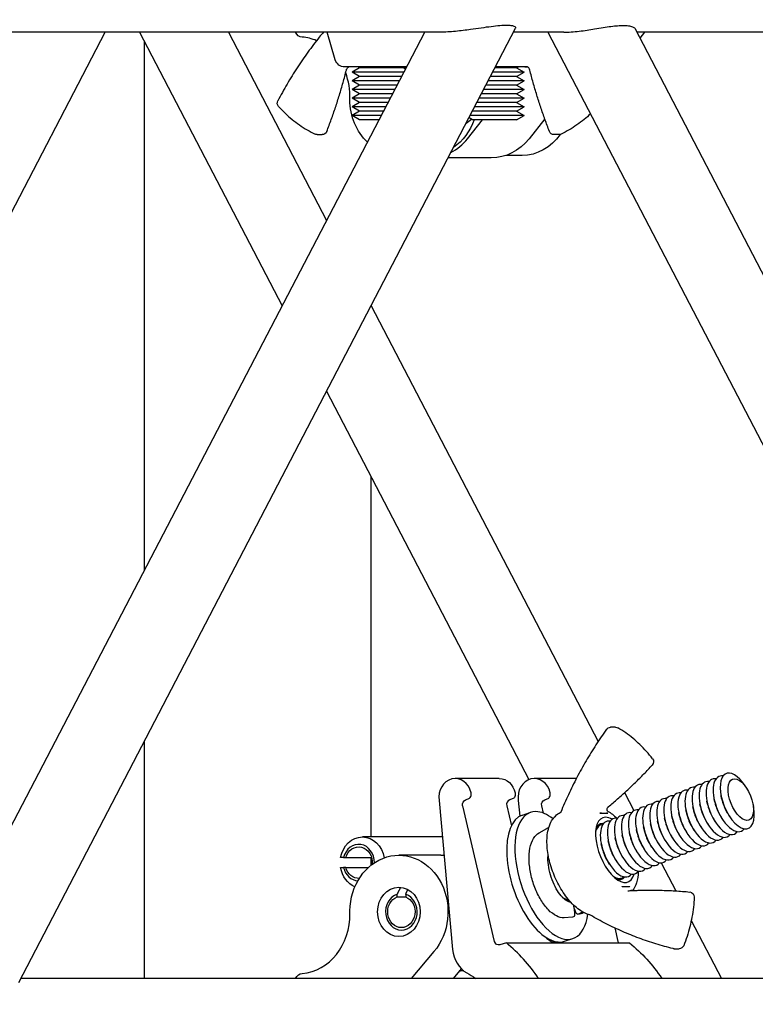
# Model space of a CAD drawing. Units: millimetres. Extents: x 0 to 19754, y -10955 to 2314.
# Drawn here: x 4692 to 4842, y -5370 to -5171 of the extents above; entities that cross this region are included whole.
import ezdxf

# ---------------------------------------------------------------- set-up
doc = ezdxf.new("R2010")
doc.units = ezdxf.units.MM
doc.layers.get('0').update_dxf_attribs({"lineweight": 25})
doc.layers.add('dim', color=6, linetype='Continuous', lineweight=13)
doc.layers.add('PV-7FC', color=7, linetype='Continuous')
doc.dimstyles.new('ISO-25', dxfattribs={"dimscale": 100, "dimtxt": 2, "dimasz": 2, "dimexe": 1.25, "dimexo": 0.625, "dimtad": 1, "dimdec": 1, "dimdsep": 46, "dimtxsty": 'Standard', "dimblk": 'CLOSEDBLANK', "dimcen": 2.5, "dimadec": 1, "dimazin": 0, "dimtm": 1e-09, "dimtfac": 0.85, "dimtdec": 1, "dimtmove": 0, "dimatfit": 3, "dimldrblk": 'CLOSEDBLANK', "dimfxl": 1, "dimtolj": 1, "dimarcsym": 0})

# ---------------------------------------------------------------- blocks, each defined once
blk = doc.blocks.new('*U18')
at = {"layer": 'PV-7FC'}
for p, q in [((-3031.49, 0, 216), (-3241.69, 0, 216)), ((-3170.62, 0, 79.53), (-3099.54, 0, 216)), ((-3134.73, 0, 24), (-3034.73, 0, 216)), ((-3117.11, 0, 23.2), (-3016.28, 0, 216.8)), ((-2906.49, 0, 24), (-3116.69, 0, 24)), ((-3092.58, 0, 216), (-3063.66, 0, 160.47)), ((-3091.6, 0, 24), (-3091.6, 0, 72.18)), ((-3091.6, 0, 106.82), (-3091.6, 0, 214.12)), ((-3074.54, 0, 216), (-3054.64, 0, 177.79)), ((-3056.53, 0, 195.23), (-3055.53, 0, 195.23)), ((-3054.64, 0, 143.15), (-3013.59, 0, 64.35)), ((-3052.87, 0, 210.39), (-3054.51, 0, 216)), ((-3051.21, 0, 48.5), (-3050.75, 0, 48.5)), ((-3050.75, 0, 46.5), (-3051.21, 0, 46.5)), ((-3038.41, 0, 208.95), (-3050.95, 0, 208.95)), ((-3050.75, 0, 48.5), (-3045.49, 0, 48.5)), ((-3050.75, 0, 46.5), (-3046.16, 0, 46.5)), ((-3049.92, 0, 37.24), (-3049.92, 0, 37.73)), ((-3049.92, 0, 202.27), (-3049.92, 0, 202.5)), ((-3038.96, 0, 207.87), (-3049.45, 0, 207.87)), ((-3039.88, 0, 206.12), (-3049.45, 0, 206.12)), ((-3040.79, 0, 204.37), (-3049.45, 0, 204.37)), ((-3041.7, 0, 202.62), (-3049.45, 0, 202.62)), ((-3042.61, 0, 200.87), (-3049.45, 0, 200.87)), ((-3043.52, 0, 199.12), (-3049.45, 0, 199.12)), ((-3047.94, 0, 207), (-3049.45, 0, 207.87)), ((-3047.94, 0, 208.75), (-3049.45, 0, 207.87)), ((-3047.94, 0, 205.25), (-3049.45, 0, 206.12)), ((-3047.94, 0, 207), (-3049.45, 0, 206.12)), ((-3047.94, 0, 203.5), (-3049.45, 0, 204.37)), ((-3047.94, 0, 205.25), (-3049.45, 0, 204.37)), ((-3047.94, 0, 201.75), (-3049.45, 0, 202.62)), ((-3047.94, 0, 203.5), (-3049.45, 0, 202.62)), ((-3047.94, 0, 200), (-3049.45, 0, 200.87)), ((-3047.94, 0, 201.75), (-3049.45, 0, 200.87)), ((-3047.94, 0, 198.25), (-3049.45, 0, 199.12)), ((-3047.94, 0, 200), (-3049.45, 0, 199.12)), ((-3047.94, 0, 208.75), (-3048.28, 0, 208.95)), ((-3038.97, 0, 208.75), (-3047.94, 0, 208.75)), ((-3039.42, 0, 207), (-3047.94, 0, 207)), ((-3040.33, 0, 205.25), (-3047.94, 0, 205.25)), ((-3041.24, 0, 203.5), (-3047.94, 0, 203.5)), ((-3042.15, 0, 201.75), (-3047.94, 0, 201.75)), ((-3043.07, 0, 200), (-3047.94, 0, 200)), ((-3043.98, 0, 198.25), (-3047.94, 0, 198.25)), ((-3031.12, 0, 52.7), (-3047.37, 0, 52.7)), ((-3045.62, 0, 160.47), (-2999.56, 0, 72.04)), ((-3045.6, 0, 46.98), (-3045.6, 0, 48.5)), ((-3045.6, 0, 52.7), (-3045.6, 0, 125.8)), ((-3045.6, 0, 160.43), (-3045.6, 0, 160.5)), ((-3040.33, 0, 40.54), (-3038.59, 0, 40.54)), ((-3040.33, 0, 40.54), (-3040.33, 0, 41.06)), ((-3031.46, 0, 49), (-3039.96, 0, 49)), ((-3038.97, 0, 208.75), (-3038.63, 0, 208.95)), ((-3038.97, 0, 208.75), (-3038.61, 0, 208.55)), ((-3038.59, 0, 41.06), (-3038.59, 0, 40.54)), ((-3032.85, 0, 29.45), (-3037.48, 0, 24)), ((-3031.79, 0, 60.07), (-3029.06, 0, 29.89)), ((-3021.21, 0, 190.5), (-3029.97, 0, 190.5)), ((-3027.3, 0, 25.97), (-3028.98, 0, 24)), ((-3019.59, 0, 64.57), (-3028.54, 0, 64.57)), ((-3020.54, 0, 31.51), (-3027.02, 0, 59.02)), ((-3026.42, 0, 60.24), (-3025.91, 0, 60.41)), ((-3026.05, 0, 194.39), (-3022.98, 0, 198.25)), ((-3025.04, 0, 198.25), (-3025.73, 0, 198.65)), ((-3023.56, 0, 199.12), (-3025.48, 0, 199.12)), ((-3022.8, 0, 198.25), (-3025.04, 0, 198.25)), ((-3022.8, 0, 200), (-3025.03, 0, 200)), ((-3023.56, 0, 200.87), (-3024.57, 0, 200.87)), ((-3022.8, 0, 201.75), (-3024.11, 0, 201.75)), ((-3023.56, 0, 202.62), (-3023.66, 0, 202.62)), ((-3014.56, 0, 202.62), (-3023.56, 0, 202.62)), ((-3014.56, 0, 200.87), (-3023.56, 0, 200.87)), ((-3014.56, 0, 199.12), (-3023.56, 0, 199.12)), ((-3022.8, 0, 203.5), (-3023.2, 0, 203.5)), ((-3016.07, 0, 203.5), (-3022.8, 0, 203.5)), ((-3016.07, 0, 201.75), (-3022.8, 0, 201.75)), ((-3016.07, 0, 200), (-3022.8, 0, 200)), ((-3016.07, 0, 198.25), (-3022.8, 0, 198.25)), ((-3014.56, 0, 204.37), (-3022.75, 0, 204.37)), ((-3016.07, 0, 205.25), (-3022.29, 0, 205.25)), ((-3014.56, 0, 206.12), (-3021.84, 0, 206.12)), ((-3016.07, 0, 207), (-3021.38, 0, 207)), ((-3014.56, 0, 207.87), (-3020.92, 0, 207.87)), ((-3016.07, 0, 208.75), (-3020.47, 0, 208.75)), ((-3013.88, 0, 208.95), (-3020.37, 0, 208.95)), ((-3018.16, 0, 31.21), (-3019.48, 0, 30.8)), ((-3014.96, 0, 191), (-3018.24, 0, 191)), ((-3018.16, 0, 31.21), (-2993.16, 0, 31.21)), ((-3018.07, 0, 59.02), (-3017.13, 0, 54.99)), ((-3016.96, 0, 60.41), (-3017.47, 0, 60.24)), ((-3006.49, 0, 216), (-3016.69, 0, 216)), ((-3016.07, 0, 208.75), (-3015.73, 0, 208.95)), ((-3016.07, 0, 207), (-3014.56, 0, 207.87)), ((-3016.07, 0, 208.75), (-3014.56, 0, 207.87)), ((-3016.07, 0, 205.25), (-3014.56, 0, 206.12)), ((-3016.07, 0, 207), (-3014.56, 0, 206.12)), ((-3016.07, 0, 203.5), (-3014.56, 0, 204.37)), ((-3016.07, 0, 205.25), (-3014.56, 0, 204.37)), ((-3016.07, 0, 201.75), (-3014.56, 0, 202.62)), ((-3016.07, 0, 203.5), (-3014.56, 0, 202.62)), ((-3016.07, 0, 200), (-3014.56, 0, 200.87)), ((-3016.07, 0, 201.75), (-3014.56, 0, 200.87)), ((-3016.07, 0, 198.25), (-3014.56, 0, 199.12)), ((-3016.07, 0, 200), (-3014.56, 0, 199.12)), ((-3015.74, 0, 60.07), (-3015.45, 0, 56.89)), ((-3014.89, 0, 57.14), (-3013.22, 0, 57.7)), ((-3014.25, 0, 208.98), (-3013.96, 0, 208.98)), ((-3010.36, 0, 198.4), (-3013.55, 0, 194.39)), ((-3003.95, 0, 64.57), (-3012.49, 0, 64.57)), ((-3011.49, 0, 53.57), (-3009.97, 0, 54.42)), ((-3010.63, 0, 57.54), (-3010.97, 0, 59.02)), ((-3010.37, 0, 60.24), (-3009.86, 0, 60.41)), ((-3009.73, 0, 216), (-2909.73, 0, 24)), ((-3007.48, 0, 195.23), (-3008.48, 0, 195.23)), ((-3004.74, 0, 36.42), (-3006.46, 0, 36.29)), ((-3006.33, 0, 31.53), (-3004.66, 0, 32.09)), ((-3004.4, 0, 38.2), (-3004.44, 0, 38.81)), ((-3004.4, 0, 38.2), (-3004.04, 0, 37.33)), ((-3004.4, 0, 38.2), (-3004.33, 0, 36.96)), ((-3003.46, 0, 37.1), (-3002.72, 0, 37.51)), ((-3002.44, 0, 37.35), (-3002.43, 0, 37.36)), ((-2998.82, 0, 50.78), (-2998.93, 0, 51.34)), ((-2998.83, 0, 57.5), (-2998.33, 0, 57.5)), ((-2998.33, 0, 57.5), (-2997.83, 0, 57.5)), ((-2997.58, 0, 47.68), (-2997.27, 0, 47.2)), ((-2997.38, 0, 51.35), (-2997.5, 0, 51.91)), ((-2996.02, 0, 74.97), (-2997.02, 0, 74.97)), ((-2996.18, 0, 34.25), (-2995.54, 0, 31.51)), ((-2996.14, 0, 48.25), (-2995.83, 0, 47.77)), ((-2995.95, 0, 51.92), (-2996.06, 0, 52.49)), ((-2994.71, 0, 48.83), (-2994.4, 0, 48.34)), ((-2994.52, 0, 52.5), (-2994.63, 0, 53.06)), ((-2994.36, 0, 42.64), (-2993.86, 0, 42.64)), ((-2994.17, 0, 61.69), (-2992.28, 0, 58.06)), ((-2993.86, 0, 42.64), (-2993.36, 0, 42.64)), ((-2993.28, 0, 49.4), (-2992.97, 0, 48.92)), ((-2993.09, 0, 53.07), (-2993.2, 0, 53.63)), ((-2992.11, 0, 216.8), (-2891.28, 0, 23.2)), ((-2991.85, 0, 49.97), (-2991.54, 0, 49.49)), ((-2991.66, 0, 53.65), (-2991.77, 0, 54.21)), ((-2781.49, 0, 216), (-2991.69, 0, 216)), ((-2990.14, 0, 216), (-2991.08, 0, 214.82)), ((-2990.42, 0, 50.55), (-2990.11, 0, 50.06)), ((-2990.23, 0, 54.22), (-2990.34, 0, 54.78)), ((-2989.38, 0, 41.9), (-2988.38, 0, 41.9)), ((-2988.98, 0, 51.12), (-2988.68, 0, 50.64)), ((-2988.79, 0, 54.79), (-2988.9, 0, 55.36)), ((-2987.55, 0, 51.7), (-2987.24, 0, 51.21)), ((-2987.36, 0, 55.37), (-2987.47, 0, 55.93)), ((-2986.75, 0, 47.45), (-2983.79, 0, 41.76)), ((-2986.12, 0, 52.27), (-2985.81, 0, 51.79)), ((-2985.93, 0, 55.94), (-2986.04, 0, 56.5)), ((-2984.69, 0, 52.84), (-2984.38, 0, 52.36)), ((-2984.5, 0, 56.51), (-2984.61, 0, 57.08)), ((-2984.1, 0, 30.01), (-2983.1, 0, 30.01)), ((-2983.26, 0, 53.42), (-2982.95, 0, 52.93)), ((-2983.07, 0, 57.09), (-2983.18, 0, 57.65)), ((-2981.83, 0, 53.99), (-2981.52, 0, 53.51)), ((-2981.64, 0, 57.66), (-2981.75, 0, 58.22)), ((-2980.65, 0, 35.73), (-2974.54, 0, 24)), ((-2980.39, 0, 54.56), (-2980.09, 0, 54.08)), ((-2980.2, 0, 58.24), (-2980.31, 0, 58.8)), ((-2978.96, 0, 55.14), (-2978.65, 0, 54.66)), ((-2978.77, 0, 58.81), (-2978.88, 0, 59.37)), ((-2977.53, 0, 55.71), (-2977.22, 0, 55.23)), ((-2977.34, 0, 59.38), (-2977.45, 0, 59.95)), ((-2976.1, 0, 56.29), (-2975.79, 0, 55.8)), ((-2975.91, 0, 59.96), (-2976.02, 0, 60.52)), ((-2974.67, 0, 56.86), (-2974.36, 0, 56.38)), ((-2974.48, 0, 60.53), (-2974.59, 0, 61.09)), ((-2973.24, 0, 57.43), (-2972.93, 0, 56.95)), ((-2969.39, 0, 62.57), (-2969.7, 0, 63.05)), ((-2968.15, 0, 59.47), (-2968.04, 0, 58.91))]:
    blk.add_line(p, q, dxfattribs=at)
at = {"layer": 'PV-7FC', "extrusion": (0, 1, 0)}
for centre, radius, start, end in [((3063.64, 201.61), 1, -42.096, 27.629), ((3056.53, 196.23), 1, -90, -64.3129), ((3055.53, 196.23), 1, 201.1376, 270), ((3050.95, 210.95), 2, -90, -16.2602), ((3027.46, 37.5), 12, 73.142, 73.9098), ((3027.46, 37.5), 12, 266.8067, 271.1576), ((3008.48, 196.23), 1, -90, -21.1376), ((3007.48, 196.23), 1, 244.3129, 270), ((2997.02, 73.97), 1, 35.7262, 90), ((2996.02, 73.97), 1, 90, 120.5475), ((2989.28, 67.97), 1, 142.2935, 222.6854), ((2984.1, 31.01), 1, 270, 283.8004), ((2983.1, 31.01), 1, 201.6722, 270), ((2981.04, 40.54), 1, 95.6737, 183.0096)]:
    blk.add_arc(centre, radius, start, end, dxfattribs=at)
for centre, major_axis, start_param, end_param in [((-3059.45, 0, 23.01), (0, 0, 1.99), -1.049174, -0.067363), ((-3059.45, 0, 217), (0, 0, -2), 0.071053, 1.047198), ((-3047.37, 0, 47.5), (0, 0, 5.2), -1.377318, 1.38296), ((-3047.37, 0, 47.5), (0, 0, -5.2), 0.343088, 1.377318), ((-3048.12, 0, 47.5), (0, 0, 3.2), -1.252973, 1.67747), ((-3048.12, 0, 47.5), (0, 0, -3.2), -0.04724, 1.252973), ((-3039.96, 0, 37.5), (0, 0, 11.5), -1.551026, 2.346761), ((-3039.96, 0, 202.5), (0, 0, 11.5), -2.444376, -1.590566), ((-3039.46, 0, 37.5), (0, 0, 3.2), 0.317824, 5.965362), ((-3031.46, 0, 37.5), (0, 0, 11.5), 0, 0.068263), ((-3033.96, 0, 202.5), (0, 0, -11.5), -1.192255, -0.536244), ((-3026.19, 0, 59.28), (0, 0, 1), -1.836708, -0.275707), ((-3035.85, 0, 2.29), (0, 0, -25.4), -2.685994, -2.595443), ((-3021.21, 0, 202.5), (0, 0, -12), -0.8286, 0), ((-3019.7, 0, 31.77), (0, 0, -1), -0.260566, 1.304885), ((-3019.59, 0, 60.76), (0, 0, 3.81), 0, 1.332762), ((-3017.21, 0, 61.37), (0, 0, -1), -1.868428, -0.29316), ((-3014.96, 0, 202.5), (0, 0, -11.5), -0.890193, 0), ((-3010.14, 0, 59.28), (0, 0, 1), -1.836708, -0.275707), ((-3006.49, 0, 36.79), (0, 0, -0.5), -0.066726, 0), ((-3004.76, 0, 36.92), (0, 0, -0.5), -1.637523, -0.066726), ((-3010.85, 0, 2.29), (0, 0, -35.4), -2.526627, -2.230823)]:
    blk.add_ellipse(centre, major_axis=major_axis, ratio=0.866025, start_param=start_param, end_param=end_param, dxfattribs=at)
at = {"layer": 'PV-7FC', "extrusion": (0, -1, 0)}
for centre, major_axis, ratio, start_param, end_param in [((-3060.31, 0, 36.96), (0, 0, -12), 0.866025, 0.071053, 1.593578), ((-3060.31, 0, 203.04), (0, 0, 12), 0.866025, -0.356758, -0.071053), ((-3048.12, 0, 47.5), (0, 0, -3.7), 0.866025, -1.297193, -0.052818), ((-3048.12, 0, 47.5), (0, 0, 3.7), 0.866025, -1.577412, 1.297193), ((-3060.31, 0, 203.04), (0, 0, 12), 0.866025, -1.615422, -1.165404), ((-3039.46, 0, 37.5), (0, 0, 3.7), 0.866025, 0.273604, 6.009582), ((-3028.54, 0, 60.76), (0, 0, 3.81), 0.866025, -1.332762, 1.752524), ((-3033.71, 0, 202.5), (0, 0, 12), 0.866025, -2.715401, -2.312993), ((-3023.89, 0, 30.49), (0, 0, -6), 0.866025, -1.470879, -0.455599), ((-3026.16, 0, 61.37), (0, 0, -1), 0.866025, 0.29316, 1.868428), ((-3010.61, 0, 44.34), (-4.28, 0, 12.8), 0.480293, 0, 3.141593), ((-3017.24, 0, 59.28), (0, 0, 1), 0.866025, 0.275707, 1.836708), ((-3035.85, 0, 2.29), (0, 0, 35.4), 0.866025, -0.91077, -0.614965), ((-3008.94, 0, 44.89), (-4.28, 0, 12.8), 0.480293, -0.159138, 3.89934), ((-3012.49, 0, 60.76), (0, 0, 3.81), 0.866025, -1.332762, 1.752524), ((-3008.94, 0, 44.89), (-4.28, 0, 12.8), 0.480293, -0.641089, -0.159138), ((-3009.59, 0, 38.07), (2.13, 0, -6.77), 0.482409, -0.737654, -0.440392), ((-3010.11, 0, 61.37), (0, 0, -1), 0.866025, 0.29316, 1.868428), ((-3007.11, 0, 45.66), (2.23, 0, -5.57), 0.47236, -0.619789, -0.236102), ((-3008.54, 0, 45.08), (2.23, 0, -5.57), 0.47236, 0.162716, 0.275595), ((-3008.94, 0, 44.89), (-2.06, 0, 6.16), 0.480293, -2.709352, -2.639631), ((-3003.65, 0, 37.55), (0, 0, -0.5), 0.866025, -1.122813, 0.447983), ((-2996.06, 0, 50.08), (-2.6, 0, 6.5), 0.47236, -0.187086, 3.689683), ((-2996.88, 0, 49.75), (-2.15, 0, 5.37), 0.47236, -0.163909, 0.593413), ((-2996.88, 0, 49.75), (-2.23, 0, 5.57), 0.47236, -0.187086, 0.43905), ((-2995.65, 0, 50.25), (-2.23, 0, 5.57), 0.47236, -0.275595, 1.38371), ((-2996.37, 0, 49.96), (1.67, 0, -4.16), 0.47236, -1.951952, -1.757883), ((-2995.65, 0, 50.25), (2.23, 0, -5.57), 0.47236, -1.757883, 0.275595), ((-2996.37, 0, 49.96), (1.67, 0, -4.16), 0.47236, -1.757883, -1.18964), ((-2996.88, 0, 49.75), (-2.23, 0, 5.57), 0.47236, -0.235414, -0.187086), ((-2996.06, 0, 50.08), (-2.6, 0, 6.5), 0.47236, -0.548091, -0.187086), ((-2994.22, 0, 50.82), (-2.23, 0, 5.57), 0.47236, -0.275595, 1.38371), ((-2994.94, 0, 50.53), (1.67, 0, -4.16), 0.47236, -1.951952, -1.757883), ((-2994.22, 0, 50.82), (2.23, 0, -5.57), 0.47236, -1.757883, 0.275595), ((-2994.94, 0, 50.53), (1.67, 0, -4.16), 0.47236, -1.757883, -1.18964), ((-2996.88, 0, 49.75), (2.15, 0, -5.37), 0.47236, -0.593413, -0.187086), ((-2992.79, 0, 51.39), (-2.23, 0, 5.57), 0.47236, -0.275595, 1.38371), ((-2996.88, 0, 49.75), (2.23, 0, -5.57), 0.47236, -0.43905, 0.235414), ((-2993.51, 0, 51.11), (1.67, 0, -4.16), 0.47236, -1.951952, -1.757883), ((-2992.79, 0, 51.39), (2.23, 0, -5.57), 0.47236, -1.757883, 0.275595), ((-2993.51, 0, 51.11), (1.67, 0, -4.16), 0.47236, -1.757883, -1.18964), ((-2994.7, 0, 31.77), (0, 0, -1), 0.866025, -1.304885, -0.974728), ((-2996.88, 0, 49.75), (2.15, 0, -5.37), 0.47236, -0.187086, 0.163909), ((-2991.36, 0, 51.97), (-2.23, 0, 5.57), 0.47236, -0.275595, 1.38371), ((-2992.08, 0, 51.68), (1.67, 0, -4.16), 0.47236, -1.951952, -1.757883), ((-2991.36, 0, 51.97), (2.23, 0, -5.57), 0.47236, -1.757883, 0.275595), ((-2992.08, 0, 51.68), (1.67, 0, -4.16), 0.47236, -1.757883, -1.18964), ((-2989.93, 0, 52.54), (-2.23, 0, 5.57), 0.47236, -0.275595, 1.38371), ((-2990.64, 0, 52.25), (1.67, 0, -4.16), 0.47236, -1.951952, -1.757883), ((-2989.93, 0, 52.54), (2.23, 0, -5.57), 0.47236, -1.757883, 0.275595), ((-2990.64, 0, 52.25), (1.67, 0, -4.16), 0.47236, -1.757883, -1.18964), ((-2988.5, 0, 53.12), (-2.23, 0, 5.57), 0.47236, -0.275595, 1.38371), ((-2989.21, 0, 52.83), (1.67, 0, -4.16), 0.47236, -1.951952, -1.757883), ((-2988.5, 0, 53.12), (2.23, 0, -5.57), 0.47236, -1.757883, 0.275595), ((-2989.21, 0, 52.83), (1.67, 0, -4.16), 0.47236, -1.757883, -1.18964), ((-2987.06, 0, 53.69), (-2.23, 0, 5.57), 0.47236, -0.275595, 1.38371), ((-2987.78, 0, 53.4), (1.67, 0, -4.16), 0.47236, -1.951952, -1.757883), ((-2987.06, 0, 53.69), (2.23, 0, -5.57), 0.47236, -1.757883, 0.275595), ((-2987.78, 0, 53.4), (1.67, 0, -4.16), 0.47236, -1.757883, -1.18964), ((-2985.63, 0, 54.26), (-2.23, 0, 5.57), 0.47236, -0.275595, 1.38371), ((-2986.35, 0, 53.98), (1.67, 0, -4.16), 0.47236, -1.951952, -1.757883), ((-2985.63, 0, 54.26), (2.23, 0, -5.57), 0.47236, -1.757883, 0.275595), ((-2986.35, 0, 53.98), (1.67, 0, -4.16), 0.47236, -1.757883, -1.18964), ((-2984.2, 0, 54.84), (-2.23, 0, 5.57), 0.47236, -0.275595, 1.38371), ((-2984.92, 0, 54.55), (1.67, 0, -4.16), 0.47236, -1.951952, -1.757883), ((-2984.2, 0, 54.84), (2.23, 0, -5.57), 0.47236, -1.757883, 0.275595), ((-2984.92, 0, 54.55), (1.67, 0, -4.16), 0.47236, -1.757883, -1.18964), ((-2982.77, 0, 55.41), (-2.23, 0, 5.57), 0.47236, -0.275595, 1.38371), ((-2983.48, 0, 55.12), (1.67, 0, -4.16), 0.47236, -1.951952, -1.757883), ((-2982.77, 0, 55.41), (2.23, 0, -5.57), 0.47236, -1.757883, 0.275595), ((-2983.48, 0, 55.12), (1.67, 0, -4.16), 0.47236, -1.757883, -1.18964), ((-2981.34, 0, 55.98), (-2.23, 0, 5.57), 0.47236, -0.275595, 1.38371), ((-2982.05, 0, 55.7), (1.67, 0, -4.16), 0.47236, -1.951952, -1.757883), ((-2981.34, 0, 55.98), (2.23, 0, -5.57), 0.47236, -1.757883, 0.275595), ((-2982.05, 0, 55.7), (1.67, 0, -4.16), 0.47236, -1.757883, -1.18964), ((-2979.91, 0, 56.56), (-2.23, 0, 5.57), 0.47236, -0.275595, 1.38371), ((-2980.62, 0, 56.27), (1.67, 0, -4.16), 0.47236, -1.951952, -1.757883), ((-2979.91, 0, 56.56), (2.23, 0, -5.57), 0.47236, -1.757883, 0.275595), ((-2980.62, 0, 56.27), (1.67, 0, -4.16), 0.47236, -1.757883, -1.18964), ((-2978.47, 0, 57.13), (-2.23, 0, 5.57), 0.47236, -0.275595, 1.38371), ((-2979.19, 0, 56.84), (1.67, 0, -4.16), 0.47236, -1.951952, -1.757883), ((-2978.47, 0, 57.13), (2.23, 0, -5.57), 0.47236, -1.757883, 0.275595), ((-2979.19, 0, 56.84), (1.67, 0, -4.16), 0.47236, -1.757883, -1.18964), ((-2977.04, 0, 57.71), (-2.23, 0, 5.57), 0.47236, -0.275595, 1.38371), ((-2977.76, 0, 57.42), (1.67, 0, -4.16), 0.47236, -1.951952, -1.757883), ((-2977.04, 0, 57.71), (2.23, 0, -5.57), 0.47236, -1.757883, 0.275595), ((-2977.76, 0, 57.42), (1.67, 0, -4.16), 0.47236, -1.757883, -1.18964), ((-2975.61, 0, 58.28), (-2.23, 0, 5.57), 0.47236, -0.275595, 1.38371), ((-2976.33, 0, 57.99), (1.67, 0, -4.16), 0.47236, -1.951952, -1.757883), ((-2975.61, 0, 58.28), (2.23, 0, -5.57), 0.47236, -1.757883, 0.275595), ((-2976.33, 0, 57.99), (1.67, 0, -4.16), 0.47236, -1.757883, -1.18964), ((-2974.18, 0, 58.85), (-2.23, 0, 5.57), 0.47236, -0.275595, 1.38371), ((-2974.89, 0, 58.57), (1.67, 0, -4.16), 0.47236, -1.951952, -1.757883), ((-2974.18, 0, 58.85), (2.23, 0, -5.57), 0.47236, -1.757883, 0.275595), ((-2974.89, 0, 58.57), (1.67, 0, -4.16), 0.47236, -1.757883, -1.18964), ((-2972.75, 0, 59.43), (-2.23, 0, 5.57), 0.47236, -0.275595, 1.38371), ((-2973.46, 0, 59.14), (1.67, 0, -4.16), 0.47236, -1.951952, -1.757883), ((-2972.75, 0, 59.43), (2.23, 0, -5.57), 0.47236, -1.757883, 0.275595), ((-2973.46, 0, 59.14), (1.67, 0, -4.16), 0.47236, -1.757883, -1.18964), ((-2971.31, 0, 60), (-2.23, 0, 5.57), 0.47236, -1.18964, 1.38371), ((-2972.03, 0, 59.71), (1.67, 0, -4.16), 0.47236, -1.951952, -1.757883), ((-2971.31, 0, 60), (2.23, 0, -5.57), 0.47236, -1.757883, 1.18964), ((-2972.03, 0, 59.71), (1.67, 0, -4.16), 0.47236, -1.757883, -1.18964), ((-2970.6, 0, 60.29), (1.67, 0, -4.16), 0.47236, -1.757882743482801, 4.525302563696784)]:
    blk.add_ellipse(centre, major_axis=major_axis, ratio=ratio, start_param=start_param, end_param=end_param, dxfattribs=at)
blk.add_ellipse((-3039.96, 0, 37.5), major_axis=(0, 0, -5), ratio=0.866025, dxfattribs=at)
at = {"layer": 'PV-7FC'}
for points, knots in [([(-3055.29, 0, 216), (-3055.57, 0, 215.67), (-3055.84, 0, 215.33), (-3056.9, 0, 214), (-3057.68, 0, 212.99), (-3059.18, 0, 210.92), (-3059.9, 0, 209.86), (-3061.31, 0, 207.7), (-3061.99, 0, 206.6), (-3063.3, 0, 204.36), (-3063.93, 0, 203.23), (-3064.53, 0, 202.07)], [0.8074115, 0.8074115, 0.8074115, 0.8074115, 0.8246191, 0.8246191, 0.8752499, 0.8752499, 0.9258808, 0.9258808, 0.9765116, 0.9765116, 1.0271425, 1.0271425, 1.0271425, 1.0271425]), ([(-3064.39, 0, 200.94), (-3063.96, 0, 200.46), (-3063.51, 0, 200.01), (-3062.6, 0, 199.13), (-3062.13, 0, 198.72), (-3061.16, 0, 197.92), (-3060.66, 0, 197.55), (-3059.64, 0, 196.84), (-3059.12, 0, 196.5), (-3058.05, 0, 195.88), (-3057.51, 0, 195.59), (-3056.96, 0, 195.33)], [2.3773367, 2.3773367, 2.3773367, 2.3773367, 2.4512497, 2.4512497, 2.5251626, 2.5251626, 2.5990756, 2.5990756, 2.6729885, 2.6729885, 2.7469015, 2.7469015, 2.7469015, 2.7469015]), ([(-3054.59, 0, 195.87), (-3054.28, 0, 196.68), (-3053.98, 0, 197.49), (-3053.39, 0, 199.12), (-3053.1, 0, 199.95), (-3052.55, 0, 201.6), (-3052.29, 0, 202.43), (-3051.78, 0, 204.1), (-3051.53, 0, 204.94), (-3051.06, 0, 206.62), (-3050.83, 0, 207.47), (-3050.62, 0, 208.32)], [4.2925055, 4.2925055, 4.2925055, 4.2925055, 4.3190881, 4.3190881, 4.3456707, 4.3456707, 4.3722533, 4.3722533, 4.3988359, 4.3988359, 4.4254185, 4.4254185, 4.4254185, 4.4254185]), ([(-3050.62, 0, 208.32), (-3050.61, 0, 208.33), (-3050.61, 0, 208.35), (-3050.6, 0, 208.38), (-3050.59, 0, 208.39), (-3050.58, 0, 208.42), (-3050.58, 0, 208.44), (-3050.57, 0, 208.47), (-3050.56, 0, 208.48), (-3050.55, 0, 208.51), (-3050.54, 0, 208.52), (-3050.53, 0, 208.54)], [4.9993595, 4.9993595, 4.9993595, 4.9993595, 5.043956, 5.043956, 5.0885526, 5.0885526, 5.1331492, 5.1331492, 5.1777457, 5.1777457, 5.2223423, 5.2223423, 5.2223423, 5.2223423]), ([(-3050.53, 0, 208.54), (-3050.5, 0, 208.61), (-3050.45, 0, 208.69), (-3050.34, 0, 208.81), (-3050.29, 0, 208.85), (-3050.2, 0, 208.91), (-3050.16, 0, 208.93), (-3050.13, 0, 208.95)], [2.2169809, 2.2169809, 2.2169809, 2.2169809, 2.341825, 2.341825, 2.4666691, 2.4666691, 2.5644727, 2.5644727, 2.5644727, 2.5644727]), ([(-3018.07, 0, 217.37), (-3018.48, 0, 217.37), (-3018.96, 0, 217.35), (-3020.03, 0, 217.27), (-3020.63, 0, 217.2), (-3022.53, 0, 216.97), (-3023.97, 0, 216.75), (-3025.91, 0, 216.49), (-3026.41, 0, 216.42), (-3027.43, 0, 216.29), (-3027.96, 0, 216.23), (-3029.02, 0, 216.12), (-3029.55, 0, 216.08), (-3030.56, 0, 216.02), (-3031.04, 0, 216), (-3031.49, 0, 216)], [0, 0, 0, 0, 2.465801, 2.465801, 4.931603, 4.931603, 9.863205, 9.863205, 11.404313, 11.404313, 12.945421, 12.945421, 14.486529, 14.486529, 16.027636, 16.027636, 16.027636, 16.027636]), ([(-3025.22, 0, 198.35), (-3025.24, 0, 198.34), (-3025.25, 0, 198.33), (-3025.61, 0, 198.03), (-3025.97, 0, 197.76), (-3026.33, 0, 197.49)], [2.52304688, 2.52304688, 2.52304688, 2.52304688, 2.52516263, 2.52516263, 2.57836914, 2.57836914, 2.57836914, 2.57836914]), ([(-3016.28, 0, 216.8), (-3016.25, 0, 216.86), (-3016.24, 0, 216.91), (-3016.29, 0, 217.05), (-3016.39, 0, 217.13), (-3016.71, 0, 217.25), (-3016.93, 0, 217.3), (-3017.45, 0, 217.36), (-3017.75, 0, 217.37), (-3018.07, 0, 217.37)], [53.079664, 53.079664, 53.079664, 53.079664, 54.185461, 54.185461, 56.099236, 56.099236, 58.013011, 58.013011, 59.926787, 59.926787, 59.926787, 59.926787]), ([(-3014.54, 0, 209.02), (-3014.49, 0, 209.02), (-3014.51, 0, 209.02), (-3014.37, 0, 209), (-3014.37, 0, 209), (-3014.35, 0, 209), (-3014.35, 0, 209), (-3014.33, 0, 209), (-3014.32, 0, 208.99), (-3014.31, 0, 208.99)], [0, 0, 0, 0, 0.3310701, 0.3310701, 0.3712674, 0.3712674, 0.4258364, 0.4258364, 0.4990049, 0.4990049, 0.4990049, 0.4990049]), ([(-3013.97, 0, 208.98), (-3013.98, 0, 208.99), (-3013.98, 0, 208.99), (-3014, 0, 208.99), (-3014.01, 0, 208.99), (-3014.03, 0, 209), (-3014.04, 0, 209), (-3014.07, 0, 209), (-3014.08, 0, 209), (-3014.09, 0, 209)], [6.0786278, 6.0786278, 6.0786278, 6.0786278, 6.1186715, 6.1186715, 6.1735094, 6.1735094, 6.2283474, 6.2283474, 6.2831853, 6.2831853, 6.2831853, 6.2831853]), ([(-3013.48, 0, 208.54), (-3013.51, 0, 208.61), (-3013.56, 0, 208.69), (-3013.67, 0, 208.81), (-3013.72, 0, 208.85), (-3013.82, 0, 208.92), (-3013.87, 0, 208.94), (-3013.94, 0, 208.97), (-3013.97, 0, 208.98), (-3013.99, 0, 208.99), (-3013.99, 0, 208.99), (-3013.99, 0, 208.99), (-3014, 0, 208.99), (-3014, 0, 208.99)], [2.2169809, 2.2169809, 2.2169809, 2.2169809, 2.341825, 2.341825, 2.4666691, 2.4666691, 2.5915131, 2.5915131, 2.7163572, 2.7163572, 2.7543757, 2.7543757, 2.7761352, 2.7761352, 2.7761352, 2.7761352]), ([(-3006.49, 0, 36.29), (-3006.99, 0, 36.29), (-3007.5, 0, 36.43), (-3008.56, 0, 36.96), (-3009.11, 0, 37.38), (-3010.18, 0, 38.49), (-3010.69, 0, 39.17), (-3011.62, 0, 40.71), (-3012.03, 0, 41.56), (-3012.72, 0, 43.34), (-3013, 0, 44.27), (-3013.39, 0, 46.14), (-3013.51, 0, 47.07), (-3013.57, 0, 48.83), (-3013.51, 0, 49.67), (-3013.22, 0, 51.18), (-3012.98, 0, 51.86), (-3012.34, 0, 52.91), (-3011.95, 0, 53.31), (-3011.49, 0, 53.57)], [3.141593, 3.141593, 3.141593, 3.141593, 3.424928, 3.424928, 3.749298, 3.749298, 4.082421, 4.082421, 4.411687, 4.411687, 4.738771, 4.738771, 5.065904, 5.065904, 5.395303, 5.395303, 5.728497, 5.728497, 6.032999, 6.032999, 6.032999, 6.032999]), ([(-3013.39, 0, 208.32), (-3013.4, 0, 208.33), (-3013.4, 0, 208.35), (-3013.41, 0, 208.38), (-3013.42, 0, 208.39), (-3013.43, 0, 208.42), (-3013.43, 0, 208.44), (-3013.44, 0, 208.47), (-3013.45, 0, 208.48), (-3013.46, 0, 208.51), (-3013.47, 0, 208.52), (-3013.48, 0, 208.54)], [4.9993595, 4.9993595, 4.9993595, 4.9993595, 5.043956, 5.043956, 5.0885526, 5.0885526, 5.1331492, 5.1331492, 5.1777457, 5.1777457, 5.2223423, 5.2223423, 5.2223423, 5.2223423]), ([(-3009.42, 0, 195.87), (-3009.73, 0, 196.68), (-3010.03, 0, 197.49), (-3010.62, 0, 199.12), (-3010.91, 0, 199.95), (-3011.46, 0, 201.6), (-3011.72, 0, 202.43), (-3012.23, 0, 204.1), (-3012.48, 0, 204.94), (-3012.95, 0, 206.62), (-3013.18, 0, 207.47), (-3013.39, 0, 208.32)], [4.2925055, 4.2925055, 4.2925055, 4.2925055, 4.3190881, 4.3190881, 4.3456707, 4.3456707, 4.3722533, 4.3722533, 4.3988359, 4.3988359, 4.4254185, 4.4254185, 4.4254185, 4.4254185]), ([(-3001.22, 0, 36.89), (-3001.98, 0, 37.09), (-3002.67, 0, 37.44), (-3004.15, 0, 38.47), (-3004.92, 0, 39.22), (-3006.33, 0, 40.94), (-3006.97, 0, 41.92), (-3008.08, 0, 43.99), (-3008.55, 0, 45.09), (-3009.3, 0, 47.3), (-3009.58, 0, 48.43), (-3009.92, 0, 50.64), (-3009.97, 0, 51.73), (-3009.8, 0, 53.8), (-3009.57, 0, 54.79), (-3008.75, 0, 56.41), (-3008.2, 0, 57.09), (-3007.34, 0, 57.64), (-3007.21, 0, 57.71), (-3007.07, 0, 57.78)], [3.293125, 3.293125, 3.293125, 3.293125, 3.578081, 3.578081, 3.937629, 3.937629, 4.2948, 4.2948, 4.641235, 4.641235, 4.986239, 4.986239, 5.338584, 5.338584, 5.703005, 5.703005, 6.008138, 6.008138, 6.060885, 6.060885, 6.060885, 6.060885]), ([(-3009.97, 0, 54.42), (-3009.89, 0, 54.46), (-3009.81, 0, 54.5), (-3009.67, 0, 54.56), (-3009.61, 0, 54.58), (-3009.55, 0, 54.6)], [6.03299926, 6.03299926, 6.03299926, 6.03299926, 6.08269506, 6.08269506, 6.11821498, 6.11821498, 6.11821498, 6.11821498]), ([(-3005.06, 0, 39.43), (-3005.34, 0, 39.47), (-3005.67, 0, 39.59), (-3006.35, 0, 40.04), (-3006.7, 0, 40.36), (-3007.39, 0, 41.16), (-3007.73, 0, 41.65), (-3008.36, 0, 42.75), (-3008.64, 0, 43.37), (-3009.13, 0, 44.67), (-3009.32, 0, 45.35), (-3009.6, 0, 46.7), (-3009.69, 0, 47.37), (-3009.73, 0, 48.4), (-3009.72, 0, 48.78), (-3009.69, 0, 49.14)], [3.210781, 3.210781, 3.210781, 3.210781, 3.522833, 3.522833, 3.824149, 3.824149, 4.128044, 4.128044, 4.436904, 4.436904, 4.748099, 4.748099, 5.059099, 5.059099, 5.257564, 5.257564, 5.257564, 5.257564]), ([(-3009.05, 0, 31.51), (-3008.93, 0, 31.45), (-3008.81, 0, 31.4), (-3008.55, 0, 31.31), (-3008.41, 0, 31.28), (-3008.16, 0, 31.24), (-3008.04, 0, 31.23), (-3007.82, 0, 31.23), (-3007.71, 0, 31.24), (-3007.5, 0, 31.28), (-3007.4, 0, 31.31), (-3007.29, 0, 31.36), (-3007.28, 0, 31.37), (-3007.27, 0, 31.37)], [11.643522, 11.643522, 11.643522, 11.643522, 12.259771, 12.259771, 12.917414, 12.917414, 13.575057, 13.575057, 14.232699, 14.232699, 14.890342, 14.890342, 14.957473, 14.957473, 14.957473, 14.957473]), ([(-2997.83, 0, 74.55), (-2998.57, 0, 73.53), (-2999.28, 0, 72.48), (-3000.67, 0, 70.34), (-3001.34, 0, 69.25), (-3002.63, 0, 67.03), (-3003.26, 0, 65.91), (-3004.45, 0, 63.62), (-3005.02, 0, 62.46), (-3006.11, 0, 60.12), (-3006.63, 0, 58.95), (-3007.11, 0, 57.76)], [0.8777099, 0.8777099, 0.8777099, 0.8777099, 0.9278137, 0.9278137, 0.9779174, 0.9779174, 1.0280212, 1.0280212, 1.0781249, 1.0781249, 1.1275622, 1.1275622, 1.1275622, 1.1275622]), ([(-3001.1, 0, 199.43), (-3001.51, 0, 199.04), (-3001.94, 0, 198.67), (-3002.85, 0, 197.92), (-3003.35, 0, 197.55), (-3004.37, 0, 196.84), (-3004.89, 0, 196.5), (-3005.96, 0, 195.88), (-3006.5, 0, 195.59), (-3007.05, 0, 195.33)], [2.4592207, 2.4592207, 2.4592207, 2.4592207, 2.5251626, 2.5251626, 2.5990756, 2.5990756, 2.6729885, 2.6729885, 2.7469015, 2.7469015, 2.7469015, 2.7469015]), ([(-3006.49, 0, 216), (-3006.03, 0, 216), (-3005.54, 0, 216.02), (-3004.51, 0, 216.09), (-3003.96, 0, 216.14), (-3002.87, 0, 216.27), (-3002.32, 0, 216.35), (-3001.26, 0, 216.51), (-3000.74, 0, 216.6), (-2999.66, 0, 216.77), (-2999.07, 0, 216.87), (-2997.96, 0, 217.05), (-2997.44, 0, 217.13), (-2996.45, 0, 217.25), (-2996, 0, 217.3), (-2995.18, 0, 217.36), (-2994.82, 0, 217.37), (-2994.5, 0, 217.37)], [45.99103, 45.99103, 45.99103, 45.99103, 47.561194, 47.561194, 49.131358, 49.131358, 50.701521, 50.701521, 52.271685, 52.271685, 54.185461, 54.185461, 56.099236, 56.099236, 58.013011, 58.013011, 59.926787, 59.926787, 59.926787, 59.926787]), ([(-3002.44, 0, 37.35), (-3002.51, 0, 37.31), (-3002.59, 0, 37.27), (-3002.74, 0, 37.21), (-3002.82, 0, 37.18), (-3002.98, 0, 37.13), (-3003.06, 0, 37.11), (-3003.23, 0, 37.08), (-3003.31, 0, 37.07), (-3003.48, 0, 37.05), (-3003.57, 0, 37.05), (-3003.65, 0, 37.05)], [2.8965402, 2.8965402, 2.8965402, 2.8965402, 2.9455507, 2.9455507, 2.9945612, 2.9945612, 3.0435717, 3.0435717, 3.0925822, 3.0925822, 3.1415927, 3.1415927, 3.1415927, 3.1415927]), ([(-3001.22, 0, 36.89), (-3001.22, 0, 36.89), (-3001.22, 0, 36.89), (-3001.21, 0, 36.88), (-3001.2, 0, 36.88), (-3001.2, 0, 36.88), (-3001.19, 0, 36.88), (-3001.18, 0, 36.88), (-3001.18, 0, 36.87), (-3001.17, 0, 36.87), (-3001.17, 0, 36.87), (-3001.17, 0, 36.87)], [32.3518148, 32.3518148, 32.3518148, 32.3518148, 32.3983658, 32.3983658, 32.4449168, 32.4449168, 32.4914678, 32.4914678, 32.5380188, 32.5380188, 32.5845697, 32.5845697, 32.5845697, 32.5845697]), ([(-3001.12, 0, 36.84), (-3001.13, 0, 36.85), (-3001.14, 0, 36.86), (-3001.16, 0, 36.87), (-3001.17, 0, 36.87), (-3001.17, 0, 36.87)], [0, 0, 0, 0, 0.1405289, 0.1405289, 0.1745672, 0.1745672, 0.1745672, 0.1745672]), ([(-2984.34, 0, 30.04), (-2985.5, 0, 30.32), (-2986.66, 0, 30.64), (-2988.96, 0, 31.35), (-2990.1, 0, 31.74), (-2992.36, 0, 32.58), (-2993.48, 0, 33.04), (-2995.7, 0, 34.01), (-2996.8, 0, 34.53), (-2998.98, 0, 35.64), (-3000.05, 0, 36.22), (-3001.11, 0, 36.84)], [3.3511905, 3.3511905, 3.3511905, 3.3511905, 3.4024743, 3.4024743, 3.4537581, 3.4537581, 3.5050419, 3.5050419, 3.5563257, 3.5563257, 3.6076095, 3.6076095, 3.6076095, 3.6076095]), ([(-2998.91, 0, 57.5), (-2998.91, 0, 57.5), (-2998.91, 0, 57.5), (-2998.92, 0, 57.5), (-2998.93, 0, 57.5), (-2998.93, 0, 57.5), (-2998.94, 0, 57.5), (-2998.95, 0, 57.5), (-2998.96, 0, 57.5), (-2998.98, 0, 57.5), (-2998.99, 0, 57.5), (-2999.06, 0, 57.5), (-2999.12, 0, 57.5), (-2999.17, 0, 57.5)], [0, 0, 0, 0, 0.0181796, 0.0181796, 0.036384, 0.036384, 0.0546821, 0.0546821, 0.1149719, 0.1149719, 0.1560125, 0.1560125, 0.3462798, 0.3462798, 0.3462798, 0.3462798]), ([(-2998.94, 0, 57.5), (-2998.87, 0, 57.5), (-2998.81, 0, 57.5), (-2998.6, 0, 57.5), (-2998.46, 0, 57.5), (-2998.33, 0, 57.5)], [-1.135197, -1.135197, -1.135197, -1.135197, -0.789967, -0.789967, 0, 0, 0, 0]), ([(-2998.33, 0, 57.5), (-2998.19, 0, 57.5), (-2998.06, 0, 57.5), (-2997.86, 0, 57.5), (-2997.8, 0, 57.5), (-2997.75, 0, 57.5)], [0, 0, 0, 0, 0.789967, 0.789967, 1.135197, 1.135197, 1.135197, 1.135197]), ([(-2997.56, 0, 57.5), (-2997.61, 0, 57.5), (-2997.57, 0, 57.5), (-2997.72, 0, 57.5), (-2997.72, 0, 57.5), (-2997.73, 0, 57.5), (-2997.73, 0, 57.5), (-2997.75, 0, 57.5), (-2997.76, 0, 57.5), (-2997.76, 0, 57.5)], [0, 0, 0, 0, 0.3371456, 0.3371456, 0.3785167, 0.3785167, 0.4343242, 0.4343242, 0.5093403, 0.5093403, 0.5093403, 0.5093403]), ([(-2997.61, 0, 57.92), (-2997.61, 0, 57.92), (-2997.61, 0, 57.92), (-2997.63, 0, 57.94), (-2997.65, 0, 57.96), (-2997.69, 0, 58.05), (-2997.72, 0, 58.12), (-2997.74, 0, 58.29), (-2997.73, 0, 58.4), (-2997.66, 0, 58.58), (-2997.63, 0, 58.65), (-2997.58, 0, 58.7)], [0.944098, 0.944098, 0.944098, 0.944098, 1.11747, 1.11747, 1.437546, 1.437546, 1.776803, 1.776803, 2.110514, 2.110514, 2.325048, 2.325048, 2.325048, 2.325048]), ([(-2997.62, 0, 57.93), (-2996.94, 0, 57.57), (-2996.32, 0, 57.09), (-2995.73, 0, 56.5), (-2995.72, 0, 56.49), (-2995.7, 0, 56.47)], [0.3176038, 0.3176038, 0.3176038, 0.3176038, 0.6429806, 0.6429806, 0.651077, 0.651077, 0.651077, 0.651077]), ([(-2997.58, 0, 58.7), (-2997.58, 0, 58.72), (-2997.57, 0, 58.73), (-2997.55, 0, 58.75), (-2997.54, 0, 58.76), (-2997.52, 0, 58.78), (-2997.51, 0, 58.79), (-2997.49, 0, 58.81), (-2997.48, 0, 58.82), (-2997.46, 0, 58.84), (-2997.45, 0, 58.85), (-2997.44, 0, 58.85)], [5.4224111, 5.4224111, 5.4224111, 5.4224111, 5.4703606, 5.4703606, 5.5183102, 5.5183102, 5.5662597, 5.5662597, 5.6142093, 5.6142093, 5.6621588, 5.6621588, 5.6621588, 5.6621588]), ([(-2997.44, 0, 58.85), (-2996.82, 0, 59.37), (-2996.2, 0, 59.9), (-2994.97, 0, 60.97), (-2994.37, 0, 61.51), (-2993.17, 0, 62.62), (-2992.57, 0, 63.18), (-2991.4, 0, 64.32), (-2990.82, 0, 64.91), (-2989.67, 0, 66.09), (-2989.1, 0, 66.68), (-2988.55, 0, 67.29)], [3.7626192, 3.7626192, 3.7626192, 3.7626192, 3.7892018, 3.7892018, 3.8157843, 3.8157843, 3.8423669, 3.8423669, 3.8689495, 3.8689495, 3.8955321, 3.8955321, 3.8955321, 3.8955321]), ([(-2988.49, 0, 68.58), (-2988.88, 0, 69.09), (-2989.29, 0, 69.58), (-2990.15, 0, 70.54), (-2990.59, 0, 70.99), (-2991.5, 0, 71.87), (-2991.97, 0, 72.29), (-2992.94, 0, 73.09), (-2993.44, 0, 73.47), (-2994.46, 0, 74.18), (-2994.98, 0, 74.52), (-2995.51, 0, 74.83)], [5.4411362, 5.4411362, 5.4411362, 5.4411362, 5.5150491, 5.5150491, 5.5889621, 5.5889621, 5.662875, 5.662875, 5.736788, 5.736788, 5.8107009, 5.8107009, 5.8107009, 5.8107009]), ([(-2994.69, 0, 42.61), (-2994.63, 0, 42.62), (-2994.66, 0, 42.62), (-2994.5, 0, 42.63), (-2994.5, 0, 42.63), (-2994.49, 0, 42.63), (-2994.48, 0, 42.63), (-2994.46, 0, 42.63), (-2994.45, 0, 42.63), (-2994.44, 0, 42.63)], [0, 0, 0, 0, 0.3310701, 0.3310701, 0.3712674, 0.3712674, 0.4258364, 0.4258364, 0.4990049, 0.4990049, 0.4990049, 0.4990049]), ([(-2994.5, 0, 217.37), (-2994.09, 0, 217.37), (-2993.71, 0, 217.35), (-2993.07, 0, 217.27), (-2992.8, 0, 217.2), (-2992.34, 0, 217.03), (-2992.17, 0, 216.92), (-2992.11, 0, 216.8)], [0, 0, 0, 0, 2.465801, 2.465801, 4.931603, 4.931603, 7.857571, 7.857571, 7.857571, 7.857571]), ([(-2993.5, 0, 41.79), (-2993.5, 0, 41.79), (-2993.5, 0, 41.79), (-2993.49, 0, 41.79), (-2993.49, 0, 41.79), (-2993.49, 0, 41.79), (-2993.49, 0, 41.79), (-2993.48, 0, 41.79), (-2993.48, 0, 41.79), (-2993.48, 0, 41.79), (-2993.48, 0, 41.79), (-2993.47, 0, 41.79)], [3.14159265, 3.14159265, 3.14159265, 3.14159265, 3.15100976, 3.15100976, 3.16042687, 3.16042687, 3.16984397, 3.16984397, 3.17926108, 3.17926108, 3.18867818, 3.18867818, 3.18867818, 3.18867818]), ([(-2993.47, 0, 41.79), (-2993.2, 0, 41.8), (-2992.93, 0, 41.82), (-2992.38, 0, 41.84), (-2992.11, 0, 41.85), (-2991.57, 0, 41.87), (-2991.29, 0, 41.88), (-2990.75, 0, 41.89), (-2990.48, 0, 41.89), (-2989.93, 0, 41.9), (-2989.66, 0, 41.9), (-2989.38, 0, 41.9)], [6.23609978, 6.23609978, 6.23609978, 6.23609978, 6.24551688, 6.24551688, 6.25493399, 6.25493399, 6.26435109, 6.26435109, 6.2737682, 6.2737682, 6.28318531, 6.28318531, 6.28318531, 6.28318531]), ([(-2993.29, 0, 42.63), (-2993.29, 0, 42.63), (-2993.29, 0, 42.63), (-2993.29, 0, 42.63), (-2993.28, 0, 42.63), (-2993.28, 0, 42.63), (-2993.28, 0, 42.63), (-2993.26, 0, 42.63), (-2993.26, 0, 42.63), (-2993.24, 0, 42.63), (-2993.23, 0, 42.63), (-2993.17, 0, 42.62), (-2993.12, 0, 42.62), (-2993.08, 0, 42.61)], [0, 0, 0, 0, 0.0181796, 0.0181796, 0.036384, 0.036384, 0.0546821, 0.0546821, 0.1149719, 0.1149719, 0.1560125, 0.1560125, 0.3462798, 0.3462798, 0.3462798, 0.3462798]), ([(-2992.85, 0, 41.94), (-2992.85, 0, 41.94), (-2992.85, 0, 41.94), (-2992.85, 0, 41.94), (-2992.84, 0, 41.92), (-2992.79, 0, 41.88), (-2992.77, 0, 41.86), (-2992.75, 0, 41.85)], [1.7509908, 1.7509908, 1.7509908, 1.7509908, 1.8550892, 1.8550892, 2.3926859, 2.3926859, 2.6879835, 2.6879835, 2.6879835, 2.6879835]), ([(-2992.75, 0, 41.85), (-2992.73, 0, 41.84), (-2992.72, 0, 41.84), (-2992.7, 0, 41.83), (-2992.7, 0, 41.83), (-2992.7, 0, 41.83)], [2.72033538, 2.72033538, 2.72033538, 2.72033538, 2.80458684, 2.80458684, 2.80681341, 2.80681341, 2.80681341, 2.80681341]), ([(-2991.39, 0, 45.71), (-2991.41, 0, 44.89), (-2991.52, 0, 44.1), (-2991.94, 0, 42.82), (-2992.2, 0, 42.3), (-2992.56, 0, 41.83)], [2.1163428, 2.1163428, 2.1163428, 2.1163428, 2.4450923, 2.4450923, 2.6859814, 2.6859814, 2.6859814, 2.6859814]), ([(-2988.38, 0, 41.9), (-2987.89, 0, 41.9), (-2987.39, 0, 41.9), (-2986.4, 0, 41.88), (-2985.9, 0, 41.86), (-2984.91, 0, 41.82), (-2984.41, 0, 41.8), (-2983.42, 0, 41.74), (-2982.92, 0, 41.7), (-2981.93, 0, 41.63), (-2981.43, 0, 41.58), (-2980.94, 0, 41.53)], [0, 0, 0, 0, 0.01716549, 0.01716549, 0.03433098, 0.03433098, 0.05149646, 0.05149646, 0.06866195, 0.06866195, 0.08582744, 0.08582744, 0.08582744, 0.08582744]), ([(-2980.04, 0, 40.48), (-2980.07, 0, 39.81), (-2980.13, 0, 39.13), (-2980.29, 0, 37.78), (-2980.39, 0, 37.11), (-2980.63, 0, 35.78), (-2980.78, 0, 35.12), (-2981.1, 0, 33.81), (-2981.29, 0, 33.16), (-2981.7, 0, 31.89), (-2981.93, 0, 31.26), (-2982.17, 0, 30.64)], [1.6314315, 1.6314315, 1.6314315, 1.6314315, 1.7053444, 1.7053444, 1.7792574, 1.7792574, 1.8531703, 1.8531703, 1.9270833, 1.9270833, 2.0009962, 2.0009962, 2.0009962, 2.0009962])]:
    blk.add_open_spline(points, degree=3, knots=knots, dxfattribs=at)
for points, weights in [([(-3051.21, 0, 48.5), (-3051.45, 0, 48.5), (-3051.79, 0, 48.5)], [1, 1.11178218039, 1.19903676544]), ([(-3051.79, 0, 46.5), (-3051.45, 0, 46.5), (-3051.21, 0, 46.5)], [1.19903676544, 1.11178218039, 1]), ([(-3039.68, 0, 42.4), (-3040.05, 0, 41.63), (-3040.33, 0, 41.06)], [1.17701297657, 1.09791653815, 1]), ([(-3038.59, 0, 41.06), (-3038.39, 0, 41.49), (-3038.13, 0, 42.03)], [1, 1.07213525729, 1.1340562997])]:
    blk.add_rational_spline(points, weights, degree=2, dxfattribs=at)
for points in [[(-3014.31, 0, 208.99), (-3014.29, 0, 208.98), (-3014.27, 0, 208.98), (-3014.25, 0, 208.98)], [(-3001.11, 0, 36.84), (-3001.11, 0, 36.84), (-3001.11, 0, 36.84), (-3001.12, 0, 36.84)], [(-2999.17, 0, 57.5), (-2999.09, 0, 57.5), (-2999.02, 0, 57.5), (-2998.94, 0, 57.5)], [(-2998.83, 0, 57.5), (-2998.85, 0, 57.5), (-2998.88, 0, 57.5), (-2998.91, 0, 57.5)], [(-2997.76, 0, 57.5), (-2997.78, 0, 57.5), (-2997.8, 0, 57.5), (-2997.83, 0, 57.5)], [(-2997.75, 0, 57.5), (-2997.68, 0, 57.5), (-2997.62, 0, 57.5), (-2997.56, 0, 57.5)], [(-2994.44, 0, 42.63), (-2994.41, 0, 42.64), (-2994.38, 0, 42.64), (-2994.36, 0, 42.64)], [(-2993.36, 0, 42.64), (-2993.34, 0, 42.64), (-2993.31, 0, 42.64), (-2993.29, 0, 42.63)]]:
    blk.add_open_spline(points, degree=3, dxfattribs=at)
blk = doc.blocks.new('_ClosedBlank')
at = {"color": 0, "lineweight": -2}
for p, q in [((-1, 0.16667), (0, 0)), ((-1, 0.16667), (-1, -0.16667)), ((0, 0), (-1, -0.16667))]:
    blk.add_line(p, q, dxfattribs=at)
blk = doc.blocks.new('*D23')
at = {"layer": 'Defpoints', "color": 0, "transparency": 16777216}
for p in [(2906.44, 2272.65), (5866.69, 2272.65), (3921.19, -5517.82)]:
    blk.add_point(p, dxfattribs=at)
at = {"layer": 'dim', "color": 0, "lineweight": -2, "transparency": 16777216}
for p, q in [((5804.19, 2272.65), (2781.44, 2272.65)), ((2906.44, -5317.82), (2906.44, 2072.65)), ((3858.69, -5517.82), (2781.44, -5517.82))]:
    blk.add_line(p, q, dxfattribs=at)
at = {"layer": 'dim', "color": 0, "lineweight": -2, "transparency": 16777216, "xscale": 200, "yscale": 200, "zscale": 200}
for p, rotation in [((2906.44, 2272.65), 90), ((2906.44, -5517.82), 270)]:
    blk.add_blockref('_ClosedBlank', p, dxfattribs=dict(at, rotation=rotation))
at = {"layer": 'dim', "color": 0, "transparency": 16777216, "insert": (2743.94, -1622.58), "char_height": 200, "attachment_point": 5, "rotation": 90}
blk.add_mtext('\\A1;7790.5', dxfattribs=at)

msp = doc.modelspace()

# ---------------------------------------------------------------- block references
at = {"layer": 'PV-7FC', "extrusion": (0, 1, 0), "rotation": 180}
msp.add_blockref('*U18', (-7809.34, 0, -5389.18), dxfattribs=at)

# ---------------------------------------------------------------- dimensions: what is measured, and where the dimension line sits
at = {"layer": 'dim'}
dim = msp.add_linear_dim(base=(2906.44, 2272.65), p1=(3921.19, -5517.82), p2=(5866.69, 2272.65), angle=90, dimstyle='ISO-25', override={"dimcen": 206.39122}, dxfattribs=at)
dim.commit()
dim.dimension.update_dxf_attribs({"geometry": '*D23', "text_midpoint": (2743.94, -1622.58)})

doc.saveas('drawing.dxf')
